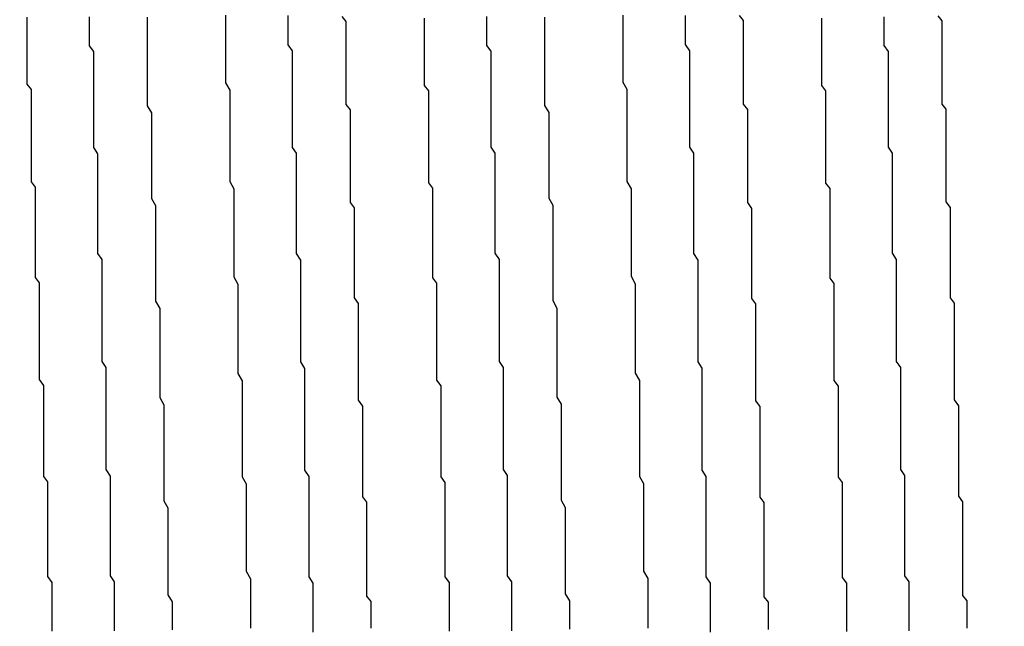
# Model space of a CAD drawing. Extents: x 0 to 2100, y 0 to 1485.
# Drawn here: x 1135 to 1138, y 951 to 953 of the extents above; entities that cross this region are included whole.
import ezdxf

# ---------------------------------------------------------------- set-up
doc = ezdxf.new("R2010")
doc.units = 0
doc.header["$LTSCALE"] = 5
doc.layers.get('0').update_dxf_attribs({"linetype": 'CONTINUOUS'})
doc.layers.get('DEFPOINTS').update_dxf_attribs({"linetype": 'CONTINUOUS'})
doc.layers.add('DIMENSION__ISO_', color=7, linetype='CONTINUOUS')
doc.layers.add('VISIBLE__ISO_', color=7, linetype='CONTINUOUS')
doc.styles.add('NOTE_TEXT__ISO_', font='txt.shx', dxfattribs={"bigfont": 'bigfont.shx'})
doc.dimstyles.get("Standard").update_dxf_attribs({"dimtxt": 0.18, "dimasz": 0.18, "dimexe": 0.18, "dimexo": 0.0625, "dimgap": 0.09, "dimtad": 0, "dimtih": 1, "dimtoh": 1, "dimzin": 0, "dimcen": 0.09, "dimazin": 3, "dimtfac": 1, "dimtofl": 0, "dimtmove": 0, "dimatfit": 3})

# ---------------------------------------------------------------- blocks, each defined once
blk = doc.blocks.new('*U113')
at = {"layer": 'DIMENSION__ISO_', "style": 'NOTE_TEXT__ISO_'}
blk.add_text('253.00 mm [9.961 in]', height=15, rotation=90, dxfattribs=at).set_placement((1033.8456, 944.6875))
blk = doc.blocks.new('*D11')
at = {"layer": 'DEFPOINTS', "color": 0}
for p in [(1129.6274, 1184.6875), (1037.6556, 931.6875), (1142.3274, 931.6875)]:
    blk.add_point(p, dxfattribs=at)
at = {"layer": 'DIMENSION__ISO_'}
for p, q in [((1129.6274, 1184.6875), (1021.7806, 1184.6875)), ((1037.6556, 1172.1875), (1037.6556, 944.1875)), ((1142.3274, 931.6875), (1021.7806, 931.6875))]:
    blk.add_line(p, q, dxfattribs=at)
for points in [[(1035.5722, 1172.1875), (1039.7389, 1172.1875), (1037.6556, 1184.6875)], [(1035.5722, 944.1875), (1039.7389, 944.1875), (1037.6556, 931.6875)]]:
    blk.add_solid(points, dxfattribs=at)
blk.add_blockref('*U113', (0, 0))

msp = doc.modelspace()

# ---------------------------------------------------------------- linework, layer by layer
at = {"layer": 'VISIBLE__ISO_'}
for points in [[(1135.91, 951.235, 0), (1135.91, 951.252, 0), (1135.91, 951.269, 0), (1135.91, 951.286, 0), (1135.91, 951.303, 0), (1135.91, 951.32, 0), (1135.91, 951.337, 0), (1135.91, 951.354, 0), (1135.9, 951.372, 0), (1135.9, 951.389, 0), (1135.9, 951.407, 0), (1135.9, 951.424, 0), (1135.9, 951.441, 0), (1135.9, 951.459, 0), (1135.9, 951.477, 0), (1135.9, 951.494, 0), (1135.9, 951.512, 0), (1135.9, 951.529, 0), (1135.9, 951.547, 0), (1135.9, 951.565, 0), (1135.9, 951.583, 0), (1135.89, 951.6, 0), (1135.89, 951.618, 0), (1135.89, 951.636, 0), (1135.89, 951.654, 0), (1135.89, 951.672, 0), (1135.89, 951.69, 0), (1135.89, 951.708, 0), (1135.89, 951.725, 0), (1135.89, 951.743, 0), (1135.89, 951.761, 0), (1135.89, 951.779, 0), (1135.89, 951.797, 0), (1135.89, 951.815, 0), (1135.89, 951.833, 0), (1135.88, 951.851, 0), (1135.88, 951.869, 0), (1135.88, 951.887, 0), (1135.88, 951.905, 0), (1135.88, 951.923, 0), (1135.88, 951.941, 0), (1135.88, 951.959, 0), (1135.88, 951.977, 0), (1135.88, 951.995, 0), (1135.88, 952.013, 0), (1135.88, 952.031, 0), (1135.88, 952.048, 0), (1135.88, 952.066, 0), (1135.87, 952.084, 0), (1135.87, 952.102, 0), (1135.87, 952.12, 0), (1135.87, 952.138, 0), (1135.87, 952.155, 0), (1135.87, 952.173, 0), (1135.87, 952.191, 0), (1135.87, 952.208, 0), (1135.87, 952.226, 0), (1135.87, 952.244, 0), (1135.87, 952.261, 0), (1135.87, 952.279, 0), (1135.87, 952.296, 0), (1135.86, 952.314, 0), (1135.86, 952.331, 0), (1135.86, 952.349, 0), (1135.86, 952.366, 0), (1135.86, 952.383, 0), (1135.86, 952.4, 0), (1135.86, 952.418, 0), (1135.86, 952.435, 0), (1135.86, 952.452, 0), (1135.86, 952.469, 0), (1135.86, 952.486, 0), (1135.86, 952.503, 0), (1135.86, 952.52, 0), (1135.86, 952.536, 0), (1135.85, 952.553, 0), (1135.85, 952.57, 0), (1135.85, 952.586, 0), (1135.85, 952.603, 0), (1135.85, 952.619, 0), (1135.85, 952.636, 0), (1135.85, 952.652, 0), (1135.85, 952.668, 0), (1135.85, 952.685, 0), (1135.85, 952.701, 0), (1135.85, 952.717, 0)], [(1136, 952.716, 0), (1136, 952.702, 0), (1136, 952.688, 0), (1136, 952.674, 0), (1136, 952.66, 0), (1136, 952.645, 0), (1136.01, 952.631, 0), (1136.01, 952.617, 0), (1136.01, 952.603, 0), (1136.01, 952.588, 0), (1136.01, 952.574, 0), (1136.01, 952.559, 0), (1136.01, 952.545, 0), (1136.01, 952.53, 0), (1136.01, 952.516, 0), (1136.01, 952.501, 0), (1136.01, 952.486, 0), (1136.01, 952.472, 0), (1136.01, 952.457, 0), (1136.01, 952.442, 0), (1136.01, 952.427, 0), (1136.01, 952.412, 0), (1136.01, 952.397, 0), (1136.02, 952.383, 0), (1136.02, 952.368, 0), (1136.02, 952.353, 0), (1136.02, 952.338, 0), (1136.02, 952.323, 0), (1136.02, 952.308, 0), (1136.02, 952.293, 0), (1136.02, 952.277, 0), (1136.02, 952.262, 0), (1136.02, 952.247, 0), (1136.02, 952.232, 0), (1136.02, 952.217, 0), (1136.02, 952.202, 0), (1136.02, 952.186, 0), (1136.02, 952.171, 0), (1136.02, 952.156, 0), (1136.02, 952.141, 0), (1136.03, 952.125, 0), (1136.03, 952.11, 0), (1136.03, 952.095, 0), (1136.03, 952.079, 0), (1136.03, 952.064, 0), (1136.03, 952.049, 0), (1136.03, 952.033, 0), (1136.03, 952.018, 0), (1136.03, 952.002, 0), (1136.03, 951.987, 0), (1136.03, 951.972, 0), (1136.03, 951.956, 0), (1136.03, 951.941, 0), (1136.03, 951.925, 0), (1136.03, 951.91, 0), (1136.03, 951.894, 0), (1136.03, 951.879, 0), (1136.04, 951.863, 0), (1136.04, 951.848, 0), (1136.04, 951.833, 0), (1136.04, 951.817, 0), (1136.04, 951.802, 0), (1136.04, 951.786, 0), (1136.04, 951.771, 0), (1136.04, 951.755, 0), (1136.04, 951.74, 0), (1136.04, 951.725, 0), (1136.04, 951.709, 0), (1136.04, 951.694, 0), (1136.04, 951.678, 0), (1136.04, 951.663, 0), (1136.04, 951.648, 0), (1136.04, 951.632, 0), (1136.04, 951.617, 0), (1136.05, 951.602, 0), (1136.05, 951.586, 0), (1136.05, 951.571, 0), (1136.05, 951.556, 0), (1136.05, 951.541, 0), (1136.05, 951.525, 0), (1136.05, 951.51, 0), (1136.05, 951.495, 0), (1136.05, 951.48, 0), (1136.05, 951.465, 0), (1136.05, 951.45, 0), (1136.05, 951.434, 0), (1136.05, 951.419, 0), (1136.05, 951.404, 0), (1136.05, 951.389, 0), (1136.05, 951.374, 0), (1136.05, 951.359, 0), (1136.06, 951.344, 0), (1136.06, 951.33, 0), (1136.06, 951.315, 0), (1136.06, 951.3, 0), (1136.06, 951.285, 0), (1136.06, 951.27, 0), (1136.06, 951.255, 0), (1136.06, 951.241, 0), (1136.06, 951.226, 0)], [(1136.87, 951.235, 0), (1136.87, 951.252, 0), (1136.87, 951.269, 0), (1136.87, 951.286, 0), (1136.87, 951.303, 0), (1136.87, 951.321, 0), (1136.87, 951.338, 0), (1136.87, 951.355, 0), (1136.86, 951.373, 0), (1136.86, 951.39, 0), (1136.86, 951.407, 0), (1136.86, 951.425, 0), (1136.86, 951.442, 0), (1136.86, 951.46, 0), (1136.86, 951.477, 0), (1136.86, 951.495, 0), (1136.86, 951.513, 0), (1136.86, 951.53, 0), (1136.86, 951.548, 0), (1136.86, 951.566, 0), (1136.86, 951.584, 0), (1136.85, 951.601, 0), (1136.85, 951.619, 0), (1136.85, 951.637, 0), (1136.85, 951.655, 0), (1136.85, 951.673, 0), (1136.85, 951.691, 0), (1136.85, 951.709, 0), (1136.85, 951.726, 0), (1136.85, 951.744, 0), (1136.85, 951.762, 0), (1136.85, 951.78, 0), (1136.85, 951.798, 0), (1136.85, 951.816, 0), (1136.85, 951.834, 0), (1136.84, 951.852, 0), (1136.84, 951.87, 0), (1136.84, 951.888, 0), (1136.84, 951.906, 0), (1136.84, 951.924, 0), (1136.84, 951.942, 0), (1136.84, 951.96, 0), (1136.84, 951.978, 0), (1136.84, 951.996, 0), (1136.84, 952.014, 0), (1136.84, 952.032, 0), (1136.84, 952.05, 0), (1136.84, 952.067, 0), (1136.83, 952.085, 0), (1136.83, 952.103, 0), (1136.83, 952.121, 0), (1136.83, 952.139, 0), (1136.83, 952.156, 0), (1136.83, 952.174, 0), (1136.83, 952.192, 0), (1136.83, 952.21, 0), (1136.83, 952.227, 0), (1136.83, 952.245, 0), (1136.83, 952.262, 0), (1136.83, 952.28, 0), (1136.83, 952.297, 0), (1136.82, 952.315, 0), (1136.82, 952.332, 0), (1136.82, 952.35, 0), (1136.82, 952.367, 0), (1136.82, 952.384, 0), (1136.82, 952.401, 0), (1136.82, 952.419, 0), (1136.82, 952.436, 0), (1136.82, 952.453, 0), (1136.82, 952.47, 0), (1136.82, 952.487, 0), (1136.82, 952.504, 0), (1136.82, 952.521, 0), (1136.82, 952.537, 0), (1136.81, 952.554, 0), (1136.81, 952.571, 0), (1136.81, 952.587, 0), (1136.81, 952.604, 0), (1136.81, 952.62, 0), (1136.81, 952.637, 0), (1136.81, 952.653, 0), (1136.81, 952.669, 0), (1136.81, 952.685, 0), (1136.81, 952.701, 0), (1136.81, 952.717, 0)], [(1136.96, 952.716, 0), (1136.96, 952.702, 0), (1136.96, 952.688, 0), (1136.96, 952.674, 0), (1136.96, 952.66, 0), (1136.96, 952.646, 0), (1136.97, 952.631, 0), (1136.97, 952.617, 0), (1136.97, 952.603, 0), (1136.97, 952.588, 0), (1136.97, 952.574, 0), (1136.97, 952.559, 0), (1136.97, 952.545, 0), (1136.97, 952.53, 0), (1136.97, 952.516, 0), (1136.97, 952.501, 0), (1136.97, 952.486, 0), (1136.97, 952.472, 0), (1136.97, 952.457, 0), (1136.97, 952.442, 0), (1136.97, 952.427, 0), (1136.97, 952.413, 0), (1136.97, 952.398, 0), (1136.98, 952.383, 0), (1136.98, 952.368, 0), (1136.98, 952.353, 0), (1136.98, 952.338, 0), (1136.98, 952.323, 0), (1136.98, 952.308, 0), (1136.98, 952.293, 0), (1136.98, 952.278, 0), (1136.98, 952.262, 0), (1136.98, 952.247, 0), (1136.98, 952.232, 0), (1136.98, 952.217, 0), (1136.98, 952.202, 0), (1136.98, 952.186, 0), (1136.98, 952.171, 0), (1136.98, 952.156, 0), (1136.98, 952.141, 0), (1136.99, 952.125, 0), (1136.99, 952.11, 0), (1136.99, 952.095, 0), (1136.99, 952.079, 0), (1136.99, 952.064, 0), (1136.99, 952.049, 0), (1136.99, 952.033, 0), (1136.99, 952.018, 0), (1136.99, 952.002, 0), (1136.99, 951.987, 0), (1136.99, 951.972, 0), (1136.99, 951.956, 0), (1136.99, 951.941, 0), (1136.99, 951.925, 0), (1136.99, 951.91, 0), (1136.99, 951.894, 0), (1136.99, 951.879, 0), (1137, 951.864, 0), (1137, 951.848, 0), (1137, 951.833, 0), (1137, 951.817, 0), (1137, 951.802, 0), (1137, 951.786, 0), (1137, 951.771, 0), (1137, 951.756, 0), (1137, 951.74, 0), (1137, 951.725, 0), (1137, 951.709, 0), (1137, 951.694, 0), (1137, 951.679, 0), (1137, 951.663, 0), (1137, 951.648, 0), (1137, 951.632, 0), (1137, 951.617, 0), (1137.01, 951.602, 0), (1137.01, 951.586, 0), (1137.01, 951.571, 0), (1137.01, 951.556, 0), (1137.01, 951.541, 0), (1137.01, 951.525, 0), (1137.01, 951.51, 0), (1137.01, 951.495, 0), (1137.01, 951.48, 0), (1137.01, 951.465, 0), (1137.01, 951.45, 0), (1137.01, 951.434, 0), (1137.01, 951.419, 0), (1137.01, 951.404, 0), (1137.01, 951.389, 0), (1137.01, 951.374, 0), (1137.01, 951.359, 0), (1137.02, 951.344, 0), (1137.02, 951.33, 0), (1137.02, 951.315, 0), (1137.02, 951.3, 0), (1137.02, 951.285, 0), (1137.02, 951.27, 0), (1137.02, 951.255, 0), (1137.02, 951.241, 0), (1137.02, 951.226, 0)], [(1137.09, 952.716, 0), (1137.1, 952.704, 0), (1137.1, 952.692, 0), (1137.1, 952.679, 0), (1137.1, 952.667, 0), (1137.1, 952.654, 0), (1137.1, 952.642, 0), (1137.1, 952.629, 0), (1137.1, 952.617, 0), (1137.1, 952.604, 0), (1137.1, 952.591, 0), (1137.1, 952.579, 0), (1137.1, 952.566, 0), (1137.1, 952.553, 0), (1137.1, 952.54, 0), (1137.1, 952.527, 0), (1137.1, 952.515, 0), (1137.1, 952.502, 0), (1137.11, 952.489, 0), (1137.11, 952.476, 0), (1137.11, 952.463, 0), (1137.11, 952.45, 0), (1137.11, 952.436, 0), (1137.11, 952.423, 0), (1137.11, 952.41, 0), (1137.11, 952.397, 0), (1137.11, 952.384, 0), (1137.11, 952.371, 0), (1137.11, 952.357, 0), (1137.11, 952.344, 0), (1137.11, 952.331, 0), (1137.11, 952.317, 0), (1137.11, 952.304, 0), (1137.11, 952.29, 0), (1137.11, 952.277, 0), (1137.11, 952.264, 0), (1137.12, 952.25, 0), (1137.12, 952.237, 0), (1137.12, 952.223, 0), (1137.12, 952.21, 0), (1137.12, 952.196, 0), (1137.12, 952.183, 0), (1137.12, 952.169, 0), (1137.12, 952.155, 0), (1137.12, 952.142, 0), (1137.12, 952.128, 0), (1137.12, 952.115, 0), (1137.12, 952.101, 0), (1137.12, 952.087, 0), (1137.12, 952.074, 0), (1137.12, 952.06, 0), (1137.12, 952.046, 0), (1137.12, 952.032, 0), (1137.13, 952.019, 0), (1137.13, 952.005, 0), (1137.13, 951.991, 0), (1137.13, 951.978, 0), (1137.13, 951.964, 0), (1137.13, 951.95, 0), (1137.13, 951.936, 0), (1137.13, 951.923, 0), (1137.13, 951.909, 0), (1137.13, 951.895, 0), (1137.13, 951.881, 0), (1137.13, 951.867, 0), (1137.13, 951.854, 0), (1137.13, 951.84, 0), (1137.13, 951.826, 0), (1137.13, 951.812, 0), (1137.13, 951.799, 0), (1137.13, 951.785, 0), (1137.14, 951.771, 0), (1137.14, 951.757, 0), (1137.14, 951.744, 0), (1137.14, 951.73, 0), (1137.14, 951.716, 0), (1137.14, 951.702, 0), (1137.14, 951.689, 0), (1137.14, 951.675, 0), (1137.14, 951.661, 0), (1137.14, 951.648, 0), (1137.14, 951.634, 0), (1137.14, 951.62, 0), (1137.14, 951.607, 0), (1137.14, 951.593, 0), (1137.14, 951.579, 0), (1137.14, 951.566, 0), (1137.14, 951.552, 0), (1137.15, 951.539, 0), (1137.15, 951.525, 0), (1137.15, 951.511, 0), (1137.15, 951.498, 0), (1137.15, 951.484, 0), (1137.15, 951.471, 0), (1137.15, 951.457, 0), (1137.15, 951.444, 0), (1137.15, 951.431, 0), (1137.15, 951.417, 0), (1137.15, 951.404, 0), (1137.15, 951.39, 0), (1137.15, 951.377, 0), (1137.15, 951.364, 0), (1137.15, 951.351, 0), (1137.15, 951.337, 0), (1137.15, 951.324, 0), (1137.15, 951.311, 0), (1137.16, 951.298, 0), (1137.16, 951.285, 0), (1137.16, 951.271, 0), (1137.16, 951.258, 0), (1137.16, 951.245, 0), (1137.16, 951.232, 0)], [(1137.57, 952.715, 0), (1137.58, 952.703, 0), (1137.58, 952.691, 0), (1137.58, 952.678, 0), (1137.58, 952.666, 0), (1137.58, 952.654, 0), (1137.58, 952.641, 0), (1137.58, 952.629, 0), (1137.58, 952.617, 0), (1137.58, 952.604, 0), (1137.58, 952.591, 0), (1137.58, 952.579, 0), (1137.58, 952.566, 0), (1137.58, 952.554, 0), (1137.58, 952.541, 0), (1137.58, 952.528, 0), (1137.58, 952.515, 0), (1137.58, 952.502, 0), (1137.59, 952.49, 0), (1137.59, 952.477, 0), (1137.59, 952.464, 0), (1137.59, 952.451, 0), (1137.59, 952.438, 0), (1137.59, 952.425, 0), (1137.59, 952.412, 0), (1137.59, 952.399, 0), (1137.59, 952.385, 0), (1137.59, 952.372, 0), (1137.59, 952.359, 0), (1137.59, 952.346, 0), (1137.59, 952.333, 0), (1137.59, 952.319, 0), (1137.59, 952.306, 0), (1137.59, 952.293, 0), (1137.59, 952.279, 0), (1137.59, 952.266, 0), (1137.6, 952.252, 0), (1137.6, 952.239, 0), (1137.6, 952.225, 0), (1137.6, 952.212, 0), (1137.6, 952.198, 0), (1137.6, 952.185, 0), (1137.6, 952.171, 0), (1137.6, 952.157, 0), (1137.6, 952.144, 0), (1137.6, 952.13, 0), (1137.6, 952.116, 0), (1137.6, 952.103, 0), (1137.6, 952.089, 0), (1137.6, 952.075, 0), (1137.6, 952.062, 0), (1137.6, 952.048, 0), (1137.6, 952.034, 0), (1137.61, 952.021, 0), (1137.61, 952.007, 0), (1137.61, 951.993, 0), (1137.61, 951.979, 0), (1137.61, 951.966, 0), (1137.61, 951.952, 0), (1137.61, 951.938, 0), (1137.61, 951.924, 0), (1137.61, 951.911, 0), (1137.61, 951.897, 0), (1137.61, 951.883, 0), (1137.61, 951.869, 0), (1137.61, 951.856, 0), (1137.61, 951.842, 0), (1137.61, 951.828, 0), (1137.61, 951.814, 0), (1137.61, 951.801, 0), (1137.61, 951.787, 0), (1137.62, 951.773, 0), (1137.62, 951.759, 0), (1137.62, 951.746, 0), (1137.62, 951.732, 0), (1137.62, 951.718, 0), (1137.62, 951.704, 0), (1137.62, 951.691, 0), (1137.62, 951.677, 0), (1137.62, 951.663, 0), (1137.62, 951.65, 0), (1137.62, 951.636, 0), (1137.62, 951.622, 0), (1137.62, 951.609, 0), (1137.62, 951.595, 0), (1137.62, 951.582, 0), (1137.62, 951.568, 0), (1137.62, 951.554, 0), (1137.63, 951.541, 0), (1137.63, 951.527, 0), (1137.63, 951.514, 0), (1137.63, 951.5, 0), (1137.63, 951.487, 0), (1137.63, 951.473, 0), (1137.63, 951.46, 0), (1137.63, 951.447, 0), (1137.63, 951.433, 0), (1137.63, 951.42, 0), (1137.63, 951.406, 0), (1137.63, 951.393, 0), (1137.63, 951.38, 0), (1137.63, 951.367, 0), (1137.63, 951.353, 0), (1137.63, 951.34, 0), (1137.63, 951.327, 0), (1137.63, 951.314, 0), (1137.64, 951.301, 0), (1137.64, 951.288, 0), (1137.64, 951.274, 0), (1137.64, 951.261, 0), (1137.64, 951.248, 0), (1137.64, 951.235, 0)], [(1135.43, 951.228, 0), (1135.43, 951.241, 0), (1135.43, 951.254, 0), (1135.43, 951.267, 0), (1135.43, 951.28, 0), (1135.43, 951.293, 0), (1135.43, 951.307, 0), (1135.43, 951.32, 0), (1135.43, 951.333, 0), (1135.43, 951.346, 0), (1135.42, 951.36, 0), (1135.42, 951.373, 0), (1135.42, 951.386, 0), (1135.42, 951.399, 0), (1135.42, 951.413, 0), (1135.42, 951.426, 0), (1135.42, 951.44, 0), (1135.42, 951.453, 0), (1135.42, 951.467, 0), (1135.42, 951.48, 0), (1135.42, 951.494, 0), (1135.42, 951.507, 0), (1135.42, 951.521, 0), (1135.42, 951.534, 0), (1135.42, 951.548, 0), (1135.42, 951.561, 0), (1135.42, 951.575, 0), (1135.42, 951.589, 0), (1135.41, 951.602, 0), (1135.41, 951.616, 0), (1135.41, 951.63, 0), (1135.41, 951.643, 0), (1135.41, 951.657, 0), (1135.41, 951.671, 0), (1135.41, 951.684, 0), (1135.41, 951.698, 0), (1135.41, 951.712, 0), (1135.41, 951.726, 0), (1135.41, 951.739, 0), (1135.41, 951.753, 0), (1135.41, 951.767, 0), (1135.41, 951.781, 0), (1135.41, 951.794, 0), (1135.41, 951.808, 0), (1135.41, 951.822, 0), (1135.4, 951.836, 0), (1135.4, 951.85, 0), (1135.4, 951.863, 0), (1135.4, 951.877, 0), (1135.4, 951.891, 0), (1135.4, 951.905, 0), (1135.4, 951.918, 0), (1135.4, 951.932, 0), (1135.4, 951.946, 0), (1135.4, 951.96, 0), (1135.4, 951.973, 0), (1135.4, 951.987, 0), (1135.4, 952.001, 0), (1135.4, 952.015, 0), (1135.4, 952.028, 0), (1135.4, 952.042, 0), (1135.4, 952.056, 0), (1135.4, 952.07, 0), (1135.39, 952.083, 0), (1135.39, 952.097, 0), (1135.39, 952.111, 0), (1135.39, 952.124, 0), (1135.39, 952.138, 0), (1135.39, 952.152, 0), (1135.39, 952.165, 0), (1135.39, 952.179, 0), (1135.39, 952.192, 0), (1135.39, 952.206, 0), (1135.39, 952.22, 0), (1135.39, 952.233, 0), (1135.39, 952.247, 0), (1135.39, 952.26, 0), (1135.39, 952.274, 0), (1135.39, 952.287, 0), (1135.39, 952.301, 0), (1135.38, 952.314, 0), (1135.38, 952.327, 0), (1135.38, 952.341, 0), (1135.38, 952.354, 0), (1135.38, 952.367, 0), (1135.38, 952.381, 0), (1135.38, 952.394, 0), (1135.38, 952.407, 0), (1135.38, 952.42, 0), (1135.38, 952.433, 0), (1135.38, 952.446, 0), (1135.38, 952.46, 0), (1135.38, 952.473, 0), (1135.38, 952.485, 0), (1135.38, 952.498, 0), (1135.38, 952.511, 0), (1135.38, 952.524, 0), (1135.38, 952.537, 0), (1135.37, 952.55, 0), (1135.37, 952.562, 0), (1135.37, 952.575, 0), (1135.37, 952.588, 0), (1135.37, 952.6, 0), (1135.37, 952.613, 0), (1135.37, 952.625, 0), (1135.37, 952.638, 0), (1135.37, 952.65, 0), (1135.37, 952.663, 0), (1135.37, 952.675, 0), (1135.37, 952.687, 0), (1135.37, 952.7, 0), (1135.37, 952.712, 0)], [(1135.52, 952.713, 0), (1135.52, 952.699, 0), (1135.52, 952.685, 0), (1135.52, 952.671, 0), (1135.52, 952.657, 0), (1135.52, 952.643, 0), (1135.53, 952.629, 0), (1135.53, 952.615, 0), (1135.53, 952.601, 0), (1135.53, 952.586, 0), (1135.53, 952.572, 0), (1135.53, 952.558, 0), (1135.53, 952.543, 0), (1135.53, 952.529, 0), (1135.53, 952.514, 0), (1135.53, 952.5, 0), (1135.53, 952.485, 0), (1135.53, 952.471, 0), (1135.53, 952.456, 0), (1135.53, 952.441, 0), (1135.53, 952.427, 0), (1135.53, 952.412, 0), (1135.53, 952.397, 0), (1135.54, 952.382, 0), (1135.54, 952.368, 0), (1135.54, 952.353, 0), (1135.54, 952.338, 0), (1135.54, 952.323, 0), (1135.54, 952.308, 0), (1135.54, 952.293, 0), (1135.54, 952.278, 0), (1135.54, 952.263, 0), (1135.54, 952.248, 0), (1135.54, 952.233, 0), (1135.54, 952.218, 0), (1135.54, 952.202, 0), (1135.54, 952.187, 0), (1135.54, 952.172, 0), (1135.54, 952.157, 0), (1135.54, 952.141, 0), (1135.55, 952.126, 0), (1135.55, 952.111, 0), (1135.55, 952.096, 0), (1135.55, 952.08, 0), (1135.55, 952.065, 0), (1135.55, 952.05, 0), (1135.55, 952.034, 0), (1135.55, 952.019, 0), (1135.55, 952.003, 0), (1135.55, 951.988, 0), (1135.55, 951.972, 0), (1135.55, 951.957, 0), (1135.55, 951.942, 0), (1135.55, 951.926, 0), (1135.55, 951.911, 0), (1135.55, 951.895, 0), (1135.55, 951.88, 0), (1135.56, 951.865, 0), (1135.56, 951.849, 0), (1135.56, 951.834, 0), (1135.56, 951.818, 0), (1135.56, 951.803, 0), (1135.56, 951.787, 0), (1135.56, 951.772, 0), (1135.56, 951.757, 0), (1135.56, 951.741, 0), (1135.56, 951.726, 0), (1135.56, 951.711, 0), (1135.56, 951.695, 0), (1135.56, 951.68, 0), (1135.56, 951.665, 0), (1135.56, 951.649, 0), (1135.56, 951.634, 0), (1135.56, 951.619, 0), (1135.57, 951.603, 0), (1135.57, 951.588, 0), (1135.57, 951.573, 0), (1135.57, 951.558, 0), (1135.57, 951.543, 0), (1135.57, 951.527, 0), (1135.57, 951.512, 0), (1135.57, 951.497, 0), (1135.57, 951.482, 0), (1135.57, 951.467, 0), (1135.57, 951.452, 0), (1135.57, 951.437, 0), (1135.57, 951.422, 0), (1135.57, 951.407, 0), (1135.57, 951.392, 0), (1135.57, 951.377, 0), (1135.57, 951.362, 0), (1135.58, 951.347, 0), (1135.58, 951.332, 0), (1135.58, 951.317, 0), (1135.58, 951.303, 0), (1135.58, 951.288, 0), (1135.58, 951.273, 0), (1135.58, 951.259, 0), (1135.58, 951.244, 0), (1135.58, 951.229, 0)], [(1135.66, 952.712, 0), (1135.66, 952.696, 0), (1135.66, 952.68, 0), (1135.66, 952.664, 0), (1135.66, 952.647, 0), (1135.66, 952.631, 0), (1135.66, 952.615, 0), (1135.66, 952.598, 0), (1135.66, 952.582, 0), (1135.66, 952.565, 0), (1135.66, 952.549, 0), (1135.66, 952.532, 0), (1135.66, 952.515, 0), (1135.66, 952.498, 0), (1135.67, 952.481, 0), (1135.67, 952.464, 0), (1135.67, 952.447, 0), (1135.67, 952.43, 0), (1135.67, 952.413, 0), (1135.67, 952.396, 0), (1135.67, 952.379, 0), (1135.67, 952.361, 0), (1135.67, 952.344, 0), (1135.67, 952.327, 0), (1135.67, 952.309, 0), (1135.67, 952.292, 0), (1135.67, 952.274, 0), (1135.68, 952.257, 0), (1135.68, 952.239, 0), (1135.68, 952.222, 0), (1135.68, 952.204, 0), (1135.68, 952.186, 0), (1135.68, 952.169, 0), (1135.68, 952.151, 0), (1135.68, 952.133, 0), (1135.68, 952.115, 0), (1135.68, 952.098, 0), (1135.68, 952.08, 0), (1135.68, 952.062, 0), (1135.68, 952.044, 0), (1135.68, 952.026, 0), (1135.69, 952.008, 0), (1135.69, 951.99, 0), (1135.69, 951.972, 0), (1135.69, 951.955, 0), (1135.69, 951.937, 0), (1135.69, 951.919, 0), (1135.69, 951.901, 0), (1135.69, 951.883, 0), (1135.69, 951.865, 0), (1135.69, 951.847, 0), (1135.69, 951.829, 0), (1135.69, 951.811, 0), (1135.69, 951.793, 0), (1135.7, 951.775, 0), (1135.7, 951.757, 0), (1135.7, 951.739, 0), (1135.7, 951.721, 0), (1135.7, 951.704, 0), (1135.7, 951.686, 0), (1135.7, 951.668, 0), (1135.7, 951.65, 0), (1135.7, 951.632, 0), (1135.7, 951.614, 0), (1135.7, 951.597, 0), (1135.7, 951.579, 0), (1135.7, 951.561, 0), (1135.7, 951.543, 0), (1135.71, 951.526, 0), (1135.71, 951.508, 0), (1135.71, 951.49, 0), (1135.71, 951.473, 0), (1135.71, 951.455, 0), (1135.71, 951.438, 0), (1135.71, 951.42, 0), (1135.71, 951.403, 0), (1135.71, 951.386, 0), (1135.71, 951.368, 0), (1135.71, 951.351, 0), (1135.71, 951.334, 0), (1135.71, 951.316, 0), (1135.72, 951.299, 0), (1135.72, 951.282, 0), (1135.72, 951.265, 0), (1135.72, 951.248, 0), (1135.72, 951.231, 0)], [(1136.13, 952.714, 0), (1136.14, 952.702, 0), (1136.14, 952.69, 0), (1136.14, 952.677, 0), (1136.14, 952.665, 0), (1136.14, 952.653, 0), (1136.14, 952.64, 0), (1136.14, 952.628, 0), (1136.14, 952.615, 0), (1136.14, 952.603, 0), (1136.14, 952.59, 0), (1136.14, 952.577, 0), (1136.14, 952.565, 0), (1136.14, 952.552, 0), (1136.14, 952.539, 0), (1136.14, 952.527, 0), (1136.14, 952.514, 0), (1136.14, 952.501, 0), (1136.15, 952.488, 0), (1136.15, 952.475, 0), (1136.15, 952.462, 0), (1136.15, 952.449, 0), (1136.15, 952.436, 0), (1136.15, 952.423, 0), (1136.15, 952.41, 0), (1136.15, 952.397, 0), (1136.15, 952.384, 0), (1136.15, 952.371, 0), (1136.15, 952.357, 0), (1136.15, 952.344, 0), (1136.15, 952.331, 0), (1136.15, 952.318, 0), (1136.15, 952.304, 0), (1136.15, 952.291, 0), (1136.15, 952.278, 0), (1136.15, 952.264, 0), (1136.16, 952.251, 0), (1136.16, 952.237, 0), (1136.16, 952.224, 0), (1136.16, 952.21, 0), (1136.16, 952.197, 0), (1136.16, 952.183, 0), (1136.16, 952.17, 0), (1136.16, 952.156, 0), (1136.16, 952.143, 0), (1136.16, 952.129, 0), (1136.16, 952.116, 0), (1136.16, 952.102, 0), (1136.16, 952.088, 0), (1136.16, 952.075, 0), (1136.16, 952.061, 0), (1136.16, 952.047, 0), (1136.16, 952.034, 0), (1136.17, 952.02, 0), (1136.17, 952.006, 0), (1136.17, 951.993, 0), (1136.17, 951.979, 0), (1136.17, 951.965, 0), (1136.17, 951.951, 0), (1136.17, 951.938, 0), (1136.17, 951.924, 0), (1136.17, 951.91, 0), (1136.17, 951.896, 0), (1136.17, 951.882, 0), (1136.17, 951.869, 0), (1136.17, 951.855, 0), (1136.17, 951.841, 0), (1136.17, 951.827, 0), (1136.17, 951.813, 0), (1136.17, 951.8, 0), (1136.17, 951.786, 0), (1136.18, 951.772, 0), (1136.18, 951.758, 0), (1136.18, 951.745, 0), (1136.18, 951.731, 0), (1136.18, 951.717, 0), (1136.18, 951.703, 0), (1136.18, 951.69, 0), (1136.18, 951.676, 0), (1136.18, 951.662, 0), (1136.18, 951.649, 0), (1136.18, 951.635, 0), (1136.18, 951.621, 0), (1136.18, 951.608, 0), (1136.18, 951.594, 0), (1136.18, 951.58, 0), (1136.18, 951.567, 0), (1136.18, 951.553, 0), (1136.19, 951.54, 0), (1136.19, 951.526, 0), (1136.19, 951.513, 0), (1136.19, 951.499, 0), (1136.19, 951.486, 0), (1136.19, 951.472, 0), (1136.19, 951.459, 0), (1136.19, 951.446, 0), (1136.19, 951.432, 0), (1136.19, 951.419, 0), (1136.19, 951.406, 0), (1136.19, 951.392, 0), (1136.19, 951.379, 0), (1136.19, 951.366, 0), (1136.19, 951.353, 0), (1136.19, 951.339, 0), (1136.19, 951.326, 0), (1136.19, 951.313, 0), (1136.2, 951.3, 0), (1136.2, 951.287, 0), (1136.2, 951.274, 0), (1136.2, 951.261, 0), (1136.2, 951.248, 0), (1136.2, 951.235, 0)], [(1136.39, 951.228, 0), (1136.39, 951.241, 0), (1136.39, 951.254, 0), (1136.39, 951.267, 0), (1136.39, 951.28, 0), (1136.39, 951.293, 0), (1136.39, 951.307, 0), (1136.39, 951.32, 0), (1136.39, 951.333, 0), (1136.39, 951.346, 0), (1136.38, 951.359, 0), (1136.38, 951.372, 0), (1136.38, 951.386, 0), (1136.38, 951.399, 0), (1136.38, 951.412, 0), (1136.38, 951.426, 0), (1136.38, 951.439, 0), (1136.38, 951.452, 0), (1136.38, 951.466, 0), (1136.38, 951.479, 0), (1136.38, 951.493, 0), (1136.38, 951.506, 0), (1136.38, 951.52, 0), (1136.38, 951.533, 0), (1136.38, 951.547, 0), (1136.38, 951.56, 0), (1136.38, 951.574, 0), (1136.38, 951.587, 0), (1136.37, 951.601, 0), (1136.37, 951.615, 0), (1136.37, 951.628, 0), (1136.37, 951.642, 0), (1136.37, 951.656, 0), (1136.37, 951.669, 0), (1136.37, 951.683, 0), (1136.37, 951.697, 0), (1136.37, 951.711, 0), (1136.37, 951.724, 0), (1136.37, 951.738, 0), (1136.37, 951.752, 0), (1136.37, 951.766, 0), (1136.37, 951.779, 0), (1136.37, 951.793, 0), (1136.37, 951.807, 0), (1136.37, 951.821, 0), (1136.36, 951.835, 0), (1136.36, 951.848, 0), (1136.36, 951.862, 0), (1136.36, 951.876, 0), (1136.36, 951.89, 0), (1136.36, 951.904, 0), (1136.36, 951.917, 0), (1136.36, 951.931, 0), (1136.36, 951.945, 0), (1136.36, 951.959, 0), (1136.36, 951.973, 0), (1136.36, 951.986, 0), (1136.36, 952, 0), (1136.36, 952.014, 0), (1136.36, 952.028, 0), (1136.36, 952.041, 0), (1136.36, 952.055, 0), (1136.36, 952.069, 0), (1136.35, 952.082, 0), (1136.35, 952.096, 0), (1136.35, 952.11, 0), (1136.35, 952.123, 0), (1136.35, 952.137, 0), (1136.35, 952.151, 0), (1136.35, 952.164, 0), (1136.35, 952.178, 0), (1136.35, 952.191, 0), (1136.35, 952.205, 0), (1136.35, 952.218, 0), (1136.35, 952.232, 0), (1136.35, 952.245, 0), (1136.35, 952.259, 0), (1136.35, 952.272, 0), (1136.35, 952.285, 0), (1136.35, 952.299, 0), (1136.34, 952.312, 0), (1136.34, 952.325, 0), (1136.34, 952.339, 0), (1136.34, 952.352, 0), (1136.34, 952.365, 0), (1136.34, 952.378, 0), (1136.34, 952.392, 0), (1136.34, 952.405, 0), (1136.34, 952.418, 0), (1136.34, 952.431, 0), (1136.34, 952.444, 0), (1136.34, 952.457, 0), (1136.34, 952.47, 0), (1136.34, 952.483, 0), (1136.34, 952.496, 0), (1136.34, 952.509, 0), (1136.34, 952.522, 0), (1136.34, 952.534, 0), (1136.33, 952.547, 0), (1136.33, 952.56, 0), (1136.33, 952.573, 0), (1136.33, 952.585, 0), (1136.33, 952.598, 0), (1136.33, 952.61, 0), (1136.33, 952.623, 0), (1136.33, 952.635, 0), (1136.33, 952.648, 0), (1136.33, 952.66, 0), (1136.33, 952.673, 0), (1136.33, 952.685, 0), (1136.33, 952.697, 0), (1136.33, 952.71, 0)], [(1136.48, 952.714, 0), (1136.48, 952.7, 0), (1136.48, 952.686, 0), (1136.48, 952.672, 0), (1136.48, 952.658, 0), (1136.48, 952.644, 0), (1136.49, 952.63, 0), (1136.49, 952.615, 0), (1136.49, 952.601, 0), (1136.49, 952.587, 0), (1136.49, 952.573, 0), (1136.49, 952.558, 0), (1136.49, 952.544, 0), (1136.49, 952.53, 0), (1136.49, 952.515, 0), (1136.49, 952.501, 0), (1136.49, 952.486, 0), (1136.49, 952.471, 0), (1136.49, 952.457, 0), (1136.49, 952.442, 0), (1136.49, 952.427, 0), (1136.49, 952.413, 0), (1136.49, 952.398, 0), (1136.5, 952.383, 0), (1136.5, 952.368, 0), (1136.5, 952.353, 0), (1136.5, 952.338, 0), (1136.5, 952.323, 0), (1136.5, 952.309, 0), (1136.5, 952.293, 0), (1136.5, 952.278, 0), (1136.5, 952.263, 0), (1136.5, 952.248, 0), (1136.5, 952.233, 0), (1136.5, 952.218, 0), (1136.5, 952.203, 0), (1136.5, 952.187, 0), (1136.5, 952.172, 0), (1136.5, 952.157, 0), (1136.5, 952.142, 0), (1136.51, 952.126, 0), (1136.51, 952.111, 0), (1136.51, 952.096, 0), (1136.51, 952.08, 0), (1136.51, 952.065, 0), (1136.51, 952.05, 0), (1136.51, 952.034, 0), (1136.51, 952.019, 0), (1136.51, 952.004, 0), (1136.51, 951.988, 0), (1136.51, 951.973, 0), (1136.51, 951.957, 0), (1136.51, 951.942, 0), (1136.51, 951.927, 0), (1136.51, 951.911, 0), (1136.51, 951.896, 0), (1136.51, 951.88, 0), (1136.52, 951.865, 0), (1136.52, 951.85, 0), (1136.52, 951.834, 0), (1136.52, 951.819, 0), (1136.52, 951.803, 0), (1136.52, 951.788, 0), (1136.52, 951.773, 0), (1136.52, 951.757, 0), (1136.52, 951.742, 0), (1136.52, 951.726, 0), (1136.52, 951.711, 0), (1136.52, 951.696, 0), (1136.52, 951.68, 0), (1136.52, 951.665, 0), (1136.52, 951.65, 0), (1136.52, 951.634, 0), (1136.52, 951.619, 0), (1136.53, 951.604, 0), (1136.53, 951.589, 0), (1136.53, 951.573, 0), (1136.53, 951.558, 0), (1136.53, 951.543, 0), (1136.53, 951.528, 0), (1136.53, 951.513, 0), (1136.53, 951.498, 0), (1136.53, 951.482, 0), (1136.53, 951.467, 0), (1136.53, 951.452, 0), (1136.53, 951.437, 0), (1136.53, 951.422, 0), (1136.53, 951.407, 0), (1136.53, 951.392, 0), (1136.53, 951.377, 0), (1136.53, 951.362, 0), (1136.54, 951.347, 0), (1136.54, 951.333, 0), (1136.54, 951.318, 0), (1136.54, 951.303, 0), (1136.54, 951.288, 0), (1136.54, 951.273, 0), (1136.54, 951.259, 0), (1136.54, 951.244, 0), (1136.54, 951.229, 0)], [(1136.62, 952.712, 0), (1136.62, 952.696, 0), (1136.62, 952.68, 0), (1136.62, 952.664, 0), (1136.62, 952.648, 0), (1136.62, 952.632, 0), (1136.62, 952.615, 0), (1136.62, 952.599, 0), (1136.62, 952.582, 0), (1136.62, 952.566, 0), (1136.62, 952.549, 0), (1136.62, 952.532, 0), (1136.62, 952.516, 0), (1136.62, 952.499, 0), (1136.63, 952.482, 0), (1136.63, 952.465, 0), (1136.63, 952.448, 0), (1136.63, 952.431, 0), (1136.63, 952.414, 0), (1136.63, 952.397, 0), (1136.63, 952.379, 0), (1136.63, 952.362, 0), (1136.63, 952.345, 0), (1136.63, 952.327, 0), (1136.63, 952.31, 0), (1136.63, 952.293, 0), (1136.63, 952.275, 0), (1136.64, 952.258, 0), (1136.64, 952.24, 0), (1136.64, 952.223, 0), (1136.64, 952.205, 0), (1136.64, 952.187, 0), (1136.64, 952.17, 0), (1136.64, 952.152, 0), (1136.64, 952.134, 0), (1136.64, 952.116, 0), (1136.64, 952.099, 0), (1136.64, 952.081, 0), (1136.64, 952.063, 0), (1136.64, 952.045, 0), (1136.64, 952.027, 0), (1136.65, 952.009, 0), (1136.65, 951.992, 0), (1136.65, 951.974, 0), (1136.65, 951.956, 0), (1136.65, 951.938, 0), (1136.65, 951.92, 0), (1136.65, 951.902, 0), (1136.65, 951.884, 0), (1136.65, 951.866, 0), (1136.65, 951.848, 0), (1136.65, 951.83, 0), (1136.65, 951.812, 0), (1136.65, 951.794, 0), (1136.66, 951.777, 0), (1136.66, 951.759, 0), (1136.66, 951.741, 0), (1136.66, 951.723, 0), (1136.66, 951.705, 0), (1136.66, 951.687, 0), (1136.66, 951.669, 0), (1136.66, 951.651, 0), (1136.66, 951.634, 0), (1136.66, 951.616, 0), (1136.66, 951.598, 0), (1136.66, 951.58, 0), (1136.66, 951.563, 0), (1136.66, 951.545, 0), (1136.67, 951.527, 0), (1136.67, 951.509, 0), (1136.67, 951.492, 0), (1136.67, 951.474, 0), (1136.67, 951.457, 0), (1136.67, 951.439, 0), (1136.67, 951.422, 0), (1136.67, 951.404, 0), (1136.67, 951.387, 0), (1136.67, 951.37, 0), (1136.67, 951.352, 0), (1136.67, 951.335, 0), (1136.67, 951.318, 0), (1136.68, 951.301, 0), (1136.68, 951.284, 0), (1136.68, 951.267, 0), (1136.68, 951.25, 0), (1136.68, 951.233, 0)], [(1137.35, 951.227, 0), (1137.35, 951.24, 0), (1137.35, 951.253, 0), (1137.35, 951.266, 0), (1137.35, 951.279, 0), (1137.35, 951.292, 0), (1137.35, 951.305, 0), (1137.35, 951.318, 0), (1137.35, 951.331, 0), (1137.35, 951.344, 0), (1137.34, 951.358, 0), (1137.34, 951.371, 0), (1137.34, 951.384, 0), (1137.34, 951.397, 0), (1137.34, 951.411, 0), (1137.34, 951.424, 0), (1137.34, 951.438, 0), (1137.34, 951.451, 0), (1137.34, 951.464, 0), (1137.34, 951.478, 0), (1137.34, 951.491, 0), (1137.34, 951.505, 0), (1137.34, 951.518, 0), (1137.34, 951.532, 0), (1137.34, 951.546, 0), (1137.34, 951.559, 0), (1137.34, 951.573, 0), (1137.34, 951.587, 0), (1137.33, 951.6, 0), (1137.33, 951.614, 0), (1137.33, 951.628, 0), (1137.33, 951.641, 0), (1137.33, 951.655, 0), (1137.33, 951.669, 0), (1137.33, 951.683, 0), (1137.33, 951.696, 0), (1137.33, 951.71, 0), (1137.33, 951.724, 0), (1137.33, 951.738, 0), (1137.33, 951.751, 0), (1137.33, 951.765, 0), (1137.33, 951.779, 0), (1137.33, 951.793, 0), (1137.33, 951.806, 0), (1137.33, 951.82, 0), (1137.32, 951.834, 0), (1137.32, 951.848, 0), (1137.32, 951.862, 0), (1137.32, 951.875, 0), (1137.32, 951.889, 0), (1137.32, 951.903, 0), (1137.32, 951.917, 0), (1137.32, 951.93, 0), (1137.32, 951.944, 0), (1137.32, 951.958, 0), (1137.32, 951.972, 0), (1137.32, 951.985, 0), (1137.32, 951.999, 0), (1137.32, 952.013, 0), (1137.32, 952.027, 0), (1137.32, 952.04, 0), (1137.32, 952.054, 0), (1137.32, 952.068, 0), (1137.31, 952.081, 0), (1137.31, 952.095, 0), (1137.31, 952.109, 0), (1137.31, 952.122, 0), (1137.31, 952.136, 0), (1137.31, 952.149, 0), (1137.31, 952.163, 0), (1137.31, 952.177, 0), (1137.31, 952.19, 0), (1137.31, 952.204, 0), (1137.31, 952.217, 0), (1137.31, 952.231, 0), (1137.31, 952.244, 0), (1137.31, 952.258, 0), (1137.31, 952.271, 0), (1137.31, 952.284, 0), (1137.31, 952.298, 0), (1137.3, 952.311, 0), (1137.3, 952.325, 0), (1137.3, 952.338, 0), (1137.3, 952.351, 0), (1137.3, 952.364, 0), (1137.3, 952.378, 0), (1137.3, 952.391, 0), (1137.3, 952.404, 0), (1137.3, 952.417, 0), (1137.3, 952.43, 0), (1137.3, 952.443, 0), (1137.3, 952.456, 0), (1137.3, 952.47, 0), (1137.3, 952.483, 0), (1137.3, 952.495, 0), (1137.3, 952.508, 0), (1137.3, 952.521, 0), (1137.3, 952.534, 0), (1137.29, 952.547, 0), (1137.29, 952.56, 0), (1137.29, 952.573, 0), (1137.29, 952.585, 0), (1137.29, 952.598, 0), (1137.29, 952.611, 0), (1137.29, 952.623, 0), (1137.29, 952.636, 0), (1137.29, 952.648, 0), (1137.29, 952.661, 0), (1137.29, 952.673, 0), (1137.29, 952.686, 0), (1137.29, 952.698, 0), (1137.29, 952.71, 0)], [(1137.44, 952.713, 0), (1137.44, 952.7, 0), (1137.44, 952.686, 0), (1137.44, 952.672, 0), (1137.44, 952.658, 0), (1137.44, 952.644, 0), (1137.45, 952.629, 0), (1137.45, 952.615, 0), (1137.45, 952.601, 0), (1137.45, 952.587, 0), (1137.45, 952.572, 0), (1137.45, 952.558, 0), (1137.45, 952.544, 0), (1137.45, 952.529, 0), (1137.45, 952.515, 0), (1137.45, 952.5, 0), (1137.45, 952.486, 0), (1137.45, 952.471, 0), (1137.45, 952.457, 0), (1137.45, 952.442, 0), (1137.45, 952.427, 0), (1137.45, 952.412, 0), (1137.45, 952.398, 0), (1137.46, 952.383, 0), (1137.46, 952.368, 0), (1137.46, 952.353, 0), (1137.46, 952.338, 0), (1137.46, 952.323, 0), (1137.46, 952.308, 0), (1137.46, 952.293, 0), (1137.46, 952.278, 0), (1137.46, 952.263, 0), (1137.46, 952.248, 0), (1137.46, 952.233, 0), (1137.46, 952.218, 0), (1137.46, 952.203, 0), (1137.46, 952.187, 0), (1137.46, 952.172, 0), (1137.46, 952.157, 0), (1137.46, 952.142, 0), (1137.47, 952.126, 0), (1137.47, 952.111, 0), (1137.47, 952.096, 0), (1137.47, 952.08, 0), (1137.47, 952.065, 0), (1137.47, 952.05, 0), (1137.47, 952.034, 0), (1137.47, 952.019, 0), (1137.47, 952.003, 0), (1137.47, 951.988, 0), (1137.47, 951.973, 0), (1137.47, 951.957, 0), (1137.47, 951.942, 0), (1137.47, 951.926, 0), (1137.47, 951.911, 0), (1137.47, 951.896, 0), (1137.47, 951.88, 0), (1137.48, 951.865, 0), (1137.48, 951.849, 0), (1137.48, 951.834, 0), (1137.48, 951.818, 0), (1137.48, 951.803, 0), (1137.48, 951.788, 0), (1137.48, 951.772, 0), (1137.48, 951.757, 0), (1137.48, 951.742, 0), (1137.48, 951.726, 0), (1137.48, 951.711, 0), (1137.48, 951.695, 0), (1137.48, 951.68, 0), (1137.48, 951.665, 0), (1137.48, 951.649, 0), (1137.48, 951.634, 0), (1137.48, 951.619, 0), (1137.49, 951.604, 0), (1137.49, 951.588, 0), (1137.49, 951.573, 0), (1137.49, 951.558, 0), (1137.49, 951.543, 0), (1137.49, 951.528, 0), (1137.49, 951.512, 0), (1137.49, 951.497, 0), (1137.49, 951.482, 0), (1137.49, 951.467, 0), (1137.49, 951.452, 0), (1137.49, 951.437, 0), (1137.49, 951.422, 0), (1137.49, 951.407, 0), (1137.49, 951.392, 0), (1137.49, 951.377, 0), (1137.49, 951.362, 0), (1137.5, 951.347, 0), (1137.5, 951.332, 0), (1137.5, 951.318, 0), (1137.5, 951.303, 0), (1137.5, 951.288, 0), (1137.5, 951.273, 0), (1137.5, 951.259, 0), (1137.5, 951.244, 0), (1137.5, 951.229, 0)]]:
    msp.add_polyline3d(points, dxfattribs=at)

# ---------------------------------------------------------------- dimensions: what is measured, and where the dimension line sits
at = {"layer": 'DIMENSION__ISO_'}
dim = msp.add_linear_dim(base=(1037.6556, 931.6875), p1=(1129.6274, 1184.6875), p2=(1142.3274, 931.6875), angle=270, text='<> mm [9.961 in]', dimstyle='Standard', override={"dimgap": 0.762, "dimdec": 2, "dimpost": '', "dimtol": 0, "dimlim": 0, "dimtp": 0, "dimtm": 0, "dimtdec": 2, "dimtofl": 0, "dimatfit": 1}, dxfattribs=at)
dim.commit()
dim.dimension.update_dxf_attribs({"geometry": '*D11', "text_midpoint": (1037.6556, 1058.1875), "dimtype": 128})

doc.saveas('drawing.dxf')
